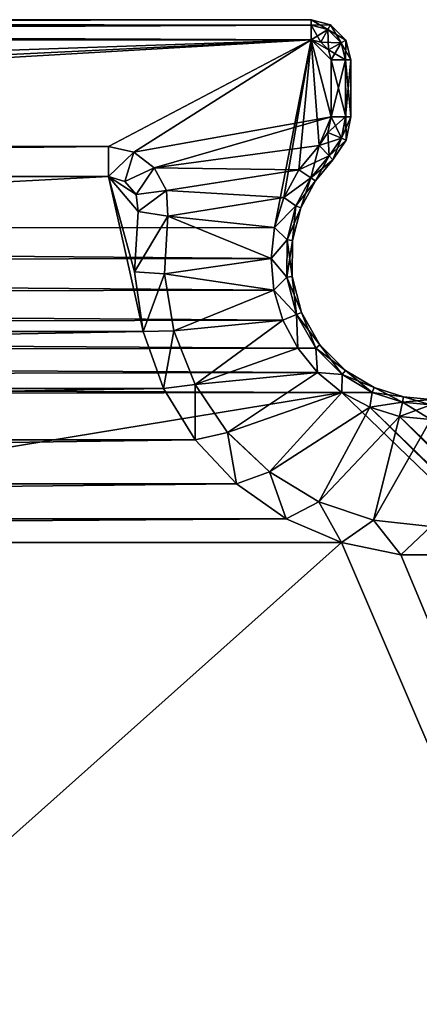
# Model space of a CAD drawing. Units: feet. Extents: x -3.4 to 13.4, y -13.8 to 4.
# Drawn here: x 8.4 to 9.2, y 2.1 to 4 of the extents above; entities that cross this region are included whole.
import ezdxf

# ---------------------------------------------------------------- set-up
doc = ezdxf.new("R2010")
doc.units = ezdxf.units.FT
doc.header["$MEASUREMENT"] = 0
doc.layers.get('0').update_dxf_attribs({"color": 255})
doc.layers.add('AFUWA-3-KTPL', color=19, linetype='Continuous')
doc.layers.add('AFUWA-P', color=2, linetype='Continuous')

# ---------------------------------------------------------------- blocks, each defined once
blk = doc.blocks.new('A$C4F1144D5')
at = {"linetype": 'Continuous', "lineweight": 0}
for p, q in [((0.5894, 8.5676), (-5.9381, 8.5676)), ((-5.9381, 8.5676), (0.5894, 8.5676)), ((-5.9381, 8.5575), (0.5894, 8.557)), ((0.5894, 8.5676), (0.5894, 8.557)), ((0.6279, 8.5575), (0.5894, 8.5676)), ((0.5894, 8.5676), (0.5894, 8.557)), ((0.5894, 8.5282), (0.5894, 8.557)), ((0.6227, 8.5483), (0.5894, 8.557)), ((0.5894, 8.5282), (0.5894, 8.557)), ((0.6227, 8.5483), (0.6279, 8.5575)), ((0.6279, 8.5575), (0.6581, 8.5274)), ((0.6087, 8.5232), (0.6227, 8.5483)), ((0.6488, 8.5222), (0.6227, 8.5483)), ((-5.9381, 8.5282), (0.5894, 8.5282)), ((-5.9381, 8.5282), (0.5894, 8.5282)), ((0.6087, 8.5232), (0.5894, 8.5282)), ((0.5894, 8.5282), (0.6087, 8.5232)), ((0.6087, 8.5232), (0.6238, 8.5081)), ((0.6238, 8.5081), (0.6087, 8.5232)), ((0.6238, 8.5081), (0.6488, 8.5222)), ((0.6488, 8.5222), (0.6581, 8.5274)), ((0.6488, 8.5222), (0.6575, 8.4889)), ((0.6682, 8.4889), (0.6581, 8.5274)), ((0.6238, 8.5081), (0.6288, 8.4889)), ((0.6238, 8.5081), (0.6288, 8.4889)), ((0.6288, 8.4889), (0.6575, 8.4889)), ((0.6575, 8.4889), (0.6288, 8.4889)), ((0.6288, 8.4889), (0.6288, 8.3759)), ((0.6288, 8.3759), (0.6288, 8.4889)), ((0.6575, 8.4889), (0.6682, 8.4889)), ((0.6575, 8.4889), (0.6581, 8.3759)), ((0.6575, 8.4889), (0.6682, 8.4889)), ((0.6682, 8.3759), (0.6682, 8.4889)), ((0.6682, 8.4889), (0.6682, 8.3759)), ((0.6226, 8.3454), (0.6288, 8.3759)), ((0.6288, 8.3759), (0.6226, 8.3454)), ((0.6288, 8.3759), (0.6581, 8.3759)), ((0.6288, 8.3759), (0.6581, 8.3759)), ((0.6491, 8.3343), (0.6581, 8.3759)), ((0.6682, 8.3759), (0.6581, 8.3759)), ((0.6682, 8.3759), (0.6581, 8.3759)), ((0.6589, 8.3302), (0.6682, 8.3759)), ((0.6226, 8.3454), (0.6052, 8.3197)), ((0.6226, 8.3454), (0.6052, 8.3197)), ((0.6226, 8.3454), (0.6491, 8.3343)), ((0.6253, 8.2992), (0.6491, 8.3343)), ((0.6589, 8.3302), (0.6327, 8.2916)), ((0.6589, 8.3302), (0.6491, 8.3343)), ((0.1905, 8.3176), (-5.5392, 8.3176)), ((0.1905, 8.3176), (-5.5392, 8.3176)), ((0.2401, 8.3067), (0.1905, 8.3176)), ((0.2401, 8.3067), (0.1905, 8.3176)), ((0.2806, 8.2759), (0.2401, 8.3067)), ((0.2401, 8.3067), (0.2806, 8.2759)), ((0.6052, 8.3197), (0.5653, 8.272)), ((0.5653, 8.272), (0.6052, 8.3197)), ((0.6253, 8.2992), (0.6052, 8.3197)), ((0.6052, 8.3197), (0.6253, 8.2992)), ((0.5892, 8.2561), (0.6253, 8.2992)), ((0.6327, 8.2916), (0.598, 8.2501)), ((0.6253, 8.2992), (0.6327, 8.2916)), ((0.6327, 8.2916), (0.6253, 8.2992)), ((0.2806, 8.2759), (0.3043, 8.231)), ((0.3043, 8.231), (0.2806, 8.2759)), ((0.5356, 8.2174), (0.5653, 8.272)), ((0.5653, 8.272), (0.5356, 8.2174)), ((0.5892, 8.2561), (0.5653, 8.272)), ((-5.5392, 8.2585), (0.1905, 8.2585)), ((0.1905, 8.2585), (-5.5392, 8.2585)), ((0.1905, 8.2585), (0.2228, 8.2489)), ((0.1905, 8.2585), (0.2228, 8.2489)), ((0.2228, 8.2489), (0.2446, 8.2233)), ((0.2228, 8.2489), (0.2446, 8.2233)), ((0.5892, 8.2561), (0.5597, 8.2006)), ((0.5696, 8.1966), (0.598, 8.2501)), ((0.5892, 8.2561), (0.598, 8.2501)), ((0.307, 8.1803), (0.3043, 8.231)), ((0.3043, 8.231), (0.307, 8.1803)), ((0.2446, 8.2233), (0.2488, 8.1899)), ((0.2446, 8.2233), (0.2488, 8.1899)), ((0.5172, 8.1582), (0.5356, 8.2174)), ((0.5356, 8.2174), (0.5172, 8.1582)), ((0.5597, 8.2006), (0.5356, 8.2174)), ((0.2415, 8.071), (0.2488, 8.1899)), ((0.2488, 8.1899), (0.2415, 8.071)), ((0.5597, 8.2006), (0.5421, 8.134)), ((0.5696, 8.1966), (0.5526, 8.1325)), ((0.5696, 8.1966), (0.5597, 8.2006)), ((0.307, 8.1803), (0.3008, 8.0668)), ((0.307, 8.1803), (0.3008, 8.0668)), ((0.5107, 8.0969), (0.5172, 8.1582)), ((0.5172, 8.1582), (0.5107, 8.0969)), ((0.5421, 8.134), (0.5172, 8.1582)), ((0.5421, 8.134), (0.5107, 8.0969)), ((0.5421, 8.134), (0.5415, 8.0603)), ((0.5526, 8.1325), (0.5421, 8.134)), ((0.5526, 8.1325), (0.552, 8.0616)), ((0.5107, 8.0969), (0.5164, 8.0349)), ((0.5415, 8.0603), (0.5107, 8.0969)), ((0.5107, 8.0969), (0.5164, 8.0349)), ((0.2584, 7.9531), (0.2415, 8.071)), ((0.2584, 7.9531), (0.2415, 8.071)), ((0.3008, 8.0668), (0.3191, 7.9545)), ((0.3191, 7.9545), (0.3008, 8.0668)), ((0.5415, 8.0603), (0.5164, 8.0349)), ((0.552, 8.0616), (0.5415, 8.0603)), ((0.5606, 7.9866), (0.5415, 8.0603)), ((0.552, 8.0616), (0.5705, 7.9906)), ((0.5342, 7.9754), (0.5164, 8.0349)), ((0.5164, 8.0349), (0.5342, 7.9754)), ((0.5606, 7.9866), (0.5342, 7.9754)), ((0.5342, 7.9754), (0.5633, 7.9206)), ((0.5633, 7.9206), (0.5342, 7.9754)), ((0.5606, 7.9866), (0.5705, 7.9906)), ((0.5986, 7.9205), (0.5606, 7.9866)), ((0.5705, 7.9906), (0.607, 7.9269)), ((0.3611, 7.8489), (0.3191, 7.9545)), ((0.3611, 7.8489), (0.3191, 7.9545)), ((0.2584, 7.9531), (0.2988, 7.8412)), ((0.2988, 7.8412), (0.2584, 7.9531)), ((0.5633, 7.9206), (0.6022, 7.8728)), ((0.5633, 7.9206), (0.6022, 7.8728)), ((0.5633, 7.9206), (0.5986, 7.9205)), ((0.5986, 7.9205), (0.607, 7.9269)), ((0.5986, 7.9205), (0.6022, 7.8728)), ((0.5986, 7.9205), (0.6506, 7.8683)), ((0.6571, 7.8767), (0.607, 7.9269)), ((0.6571, 7.8767), (0.6506, 7.8683)), ((0.7141, 7.8428), (0.6571, 7.8767)), ((0.6022, 7.8728), (0.6502, 7.8332)), ((0.6506, 7.8683), (0.6022, 7.8728)), ((0.6022, 7.8728), (0.6502, 7.8332)), ((0.6506, 7.8683), (0.6502, 7.8332)), ((0.7098, 7.833), (0.6506, 7.8683)), ((0.2988, 7.8412), (0.3612, 7.7397)), ((0.3612, 7.7397), (0.2988, 7.8412)), ((0.3611, 7.8489), (0.4249, 7.7547)), ((0.4249, 7.7547), (0.3611, 7.8489)), ((0.7141, 7.8428), (0.7098, 7.833)), ((0.7141, 7.8428), (0.7718, 7.8245)), ((0.705, 7.8039), (0.6502, 7.8332)), ((0.6502, 7.8332), (0.705, 7.8039)), ((0.7098, 7.833), (0.705, 7.8039)), ((0.7098, 7.833), (0.7697, 7.8141)), ((0.7718, 7.8245), (0.7697, 7.8141)), ((0.7718, 7.8245), (0.8256, 7.8192)), ((0.705, 7.8039), (0.7637, 7.786)), ((0.7637, 7.786), (0.705, 7.8039)), ((0.7637, 7.786), (0.7697, 7.8141)), ((0.8256, 7.8085), (0.7697, 7.8141)), ((0.8256, 7.7798), (0.7637, 7.786)), ((0.7637, 7.786), (0.8256, 7.7798)), ((0.5074, 7.6765), (0.4249, 7.7547)), ((0.5074, 7.6765), (0.4249, 7.7547)), ((0.4427, 7.653), (0.3612, 7.7397)), ((0.4427, 7.653), (0.3612, 7.7397)), ((0.6049, 7.6178), (0.5074, 7.6765)), ((0.5074, 7.6765), (0.6049, 7.6178)), ((0.5403, 7.5845), (0.4427, 7.653)), ((0.4427, 7.653), (0.5403, 7.5845)), ((0.6049, 7.6178), (0.7126, 7.5815)), ((0.7126, 7.5815), (0.6049, 7.6178)), ((0.6494, 7.5373), (0.5403, 7.5845)), ((0.6494, 7.5373), (0.5403, 7.5845)), ((0.8256, 7.5692), (0.7126, 7.5815)), ((0.8256, 7.5692), (0.7126, 7.5815)), ((0.6494, 7.5373), (0.7662, 7.5132)), ((0.7662, 7.5132), (0.6494, 7.5373)), ((0.8851, 7.5132), (0.7662, 7.5132)), ((0.8851, 7.5132), (0.7662, 7.5132))]:
    blk.add_line(p, q, dxfattribs=at)

msp = doc.modelspace()

# ---------------------------------------------------------------- linework, layer by layer
at = {"layer": 'AFUWA-3-KTPL'}
for points in [[(2.4155, 4.0048, 14.3178), (2.4155, 4.0155, 14.3817), (8.943, 4.0048, 14.3178)], [(2.4155, 4.0155, 14.3817), (8.943, 4.0155, 14.3817), (8.943, 4.0048, 14.3178)], [(2.4155, 4.0054, 14.4439), (8.943, 4.0155, 14.3817), (2.4155, 4.0155, 14.3817)], [(8.943, 4.0048, 14.4455), (8.943, 4.0155, 14.3817), (2.4155, 4.0054, 14.4439)], [(2.4155, 3.9761, 14.4998), (8.943, 4.0048, 14.4455), (2.4155, 4.0054, 14.4439)], [(8.943, 3.9761, 14.2635), (2.4155, 4.0048, 14.3178), (8.943, 4.0048, 14.3178)], [(2.4155, 4.0048, 14.3178), (8.943, 3.9761, 14.2635), (2.4155, 3.9761, 14.2635)], [(2.4155, 3.9761, 14.4998), (8.943, 3.9761, 14.4998), (8.943, 4.0048, 14.4455)], [(8.943, 4.0048, 14.3178), (8.943, 4.0155, 14.3817), (8.9763, 3.9962, 14.3178)], [(8.9763, 3.9962, 14.3178), (8.943, 4.0155, 14.3817), (8.9815, 4.0054, 14.3817)], [(8.943, 4.0155, 14.3817), (8.943, 4.0048, 14.4455), (8.9815, 4.0054, 14.3817)], [(8.9815, 4.0054, 14.3817), (8.943, 4.0048, 14.4455), (8.9763, 3.9962, 14.4455)], [(8.9763, 3.9962, 14.3178), (8.9623, 3.9711, 14.2635), (8.943, 4.0048, 14.3178)], [(8.9623, 3.9711, 14.2635), (8.943, 3.9761, 14.2635), (8.943, 4.0048, 14.3178)], [(8.943, 3.9761, 14.4998), (8.9763, 3.9962, 14.4455), (8.943, 4.0048, 14.4455)], [(8.9763, 3.9962, 14.3178), (8.9815, 4.0054, 14.3817), (9.0024, 3.9701, 14.3178)], [(9.0117, 3.9753, 14.3817), (8.9815, 4.0054, 14.3817), (8.9763, 3.9962, 14.4455)], [(9.0024, 3.9701, 14.3178), (8.9815, 4.0054, 14.3817), (9.0117, 3.9753, 14.3817)], [(8.943, 3.9761, 14.4998), (8.9623, 3.9711, 14.4998), (8.9763, 3.9962, 14.4455)], [(8.9623, 3.9711, 14.2635), (8.9763, 3.9962, 14.3178), (8.9774, 3.956, 14.2635)], [(8.9623, 3.9711, 14.4998), (9.0024, 3.9701, 14.4455), (8.9763, 3.9962, 14.4455)], [(9.0117, 3.9753, 14.3817), (8.9763, 3.9962, 14.4455), (9.0024, 3.9701, 14.4455)], [(8.9774, 3.956, 14.2635), (8.9763, 3.9962, 14.3178), (9.0024, 3.9701, 14.3178)], [(2.4155, 3.9761, 14.2635), (8.943, 3.9761, 14.2635), (2.4709, 3.6609, 14.2635)], [(8.943, 3.9761, 14.4998), (2.4155, 3.9761, 14.4998), (2.8144, 3.7655, 14.4998)], [(2.4889, 3.5989, 14.2635), (2.4709, 3.6609, 14.2635), (8.943, 3.9761, 14.2635)], [(8.8708, 3.6061, 14.2635), (2.4889, 3.5989, 14.2635), (8.943, 3.9761, 14.2635)], [(8.943, 3.9761, 14.4998), (2.8144, 3.7655, 14.4998), (8.5441, 3.7655, 14.4998)], [(8.5441, 3.7655, 14.4998), (8.5937, 3.7546, 14.4998), (8.943, 3.9761, 14.4998)], [(8.943, 3.9761, 14.4998), (8.5937, 3.7546, 14.4998), (8.9824, 3.8238, 14.4998)], [(8.8708, 3.6061, 14.2635), (8.943, 3.9761, 14.2635), (8.8892, 3.6653, 14.2635)], [(8.9189, 3.7199, 14.2635), (8.8892, 3.6653, 14.2635), (8.943, 3.9761, 14.2635)], [(8.9189, 3.7199, 14.2635), (8.943, 3.9761, 14.2635), (8.9588, 3.7676, 14.2635)], [(8.9623, 3.9711, 14.2635), (8.9774, 3.956, 14.2635), (8.943, 3.9761, 14.2635)], [(8.943, 3.9761, 14.2635), (8.9824, 3.8238, 14.2635), (8.9588, 3.7676, 14.2635)], [(8.9824, 3.8238, 14.2635), (8.943, 3.9761, 14.2635), (8.9824, 3.9367, 14.2635)], [(8.9824, 3.9367, 14.2635), (8.943, 3.9761, 14.2635), (8.9774, 3.956, 14.2635)], [(8.943, 3.9761, 14.4998), (8.9774, 3.956, 14.4998), (8.9623, 3.9711, 14.4998)], [(8.9824, 3.9367, 14.4998), (8.9774, 3.956, 14.4998), (8.943, 3.9761, 14.4998)], [(8.943, 3.9761, 14.4998), (8.9824, 3.8238, 14.4998), (8.9824, 3.9367, 14.4998)], [(8.9623, 3.9711, 14.4998), (8.9774, 3.956, 14.4998), (9.0024, 3.9701, 14.4455)], [(8.9774, 3.956, 14.2635), (9.0024, 3.9701, 14.3178), (8.9824, 3.9367, 14.2635)], [(8.9774, 3.956, 14.4998), (9.0111, 3.9367, 14.4455), (9.0024, 3.9701, 14.4455)], [(9.0024, 3.9701, 14.3178), (9.0111, 3.9367, 14.3178), (8.9824, 3.9367, 14.2635)], [(9.0111, 3.9367, 14.3178), (9.0024, 3.9701, 14.3178), (9.0117, 3.9753, 14.3817)], [(9.0218, 3.9367, 14.3817), (9.0117, 3.9753, 14.3817), (9.0024, 3.9701, 14.4455)], [(9.0111, 3.9367, 14.4455), (9.0218, 3.9367, 14.3817), (9.0024, 3.9701, 14.4455)], [(9.0117, 3.9753, 14.3817), (9.0218, 3.9367, 14.3817), (9.0111, 3.9367, 14.3178)], [(8.9774, 3.956, 14.4998), (8.9824, 3.9367, 14.4998), (9.0111, 3.9367, 14.4455)], [(8.9824, 3.8238, 14.2635), (9.0111, 3.9367, 14.3178), (9.0111, 3.8238, 14.3178)], [(9.0111, 3.9367, 14.3178), (8.9824, 3.8238, 14.2635), (8.9824, 3.9367, 14.2635)], [(8.9824, 3.9367, 14.4998), (8.9824, 3.8238, 14.4998), (9.0117, 3.8238, 14.4439)], [(8.9824, 3.9367, 14.4998), (9.0117, 3.8238, 14.4439), (9.0111, 3.9367, 14.4455)], [(9.0111, 3.9367, 14.3178), (9.0218, 3.9367, 14.3817), (9.0111, 3.8238, 14.3178)], [(9.0218, 3.9367, 14.3817), (9.0218, 3.8238, 14.3817), (9.0111, 3.8238, 14.3178)], [(9.0111, 3.9367, 14.4455), (9.0218, 3.8238, 14.3817), (9.0218, 3.9367, 14.3817)], [(9.0117, 3.8238, 14.4439), (9.0218, 3.8238, 14.3817), (9.0111, 3.9367, 14.4455)], [(8.6342, 3.7238, 14.4998), (8.9824, 3.8238, 14.4998), (8.5937, 3.7546, 14.4998)], [(8.6342, 3.7238, 14.4998), (8.9588, 3.7676, 14.4998), (8.9824, 3.8238, 14.4998)], [(8.9763, 3.7933, 14.2635), (8.9588, 3.7676, 14.2635), (8.9824, 3.8238, 14.2635)], [(8.9763, 3.7933, 14.4998), (8.9824, 3.8238, 14.4998), (8.9588, 3.7676, 14.4998)], [(8.9824, 3.8238, 14.4998), (8.9763, 3.7933, 14.4998), (9.0028, 3.7822, 14.4455)], [(8.9763, 3.7933, 14.2635), (8.9824, 3.8238, 14.2635), (9.0111, 3.8238, 14.3178)], [(8.9763, 3.7933, 14.2635), (9.0111, 3.8238, 14.3178), (9.0028, 3.7822, 14.3178)], [(8.9824, 3.8238, 14.4998), (9.0028, 3.7822, 14.4455), (9.0117, 3.8238, 14.4439)], [(9.0218, 3.8238, 14.3817), (9.0028, 3.7822, 14.3178), (9.0111, 3.8238, 14.3178)], [(9.0028, 3.7822, 14.3178), (9.0218, 3.8238, 14.3817), (9.0126, 3.7781, 14.3817)], [(9.0126, 3.7781, 14.3817), (9.0117, 3.8238, 14.4439), (9.0028, 3.7822, 14.4455)], [(9.0218, 3.8238, 14.3817), (9.0117, 3.8238, 14.4439), (9.0126, 3.7781, 14.3817)], [(8.9789, 3.7471, 14.4455), (8.9763, 3.7933, 14.4998), (8.9588, 3.7676, 14.4998)], [(8.9588, 3.7676, 14.2635), (8.9763, 3.7933, 14.2635), (9.0028, 3.7822, 14.3178)], [(9.0028, 3.7822, 14.4455), (8.9763, 3.7933, 14.4998), (8.9789, 3.7471, 14.4455)], [(8.5441, 3.7655, 14.4998), (2.8144, 3.7655, 14.4998), (2.8144, 3.7064, 14.4998)], [(2.8144, 3.7064, 14.4998), (8.5441, 3.7064, 14.4998), (8.5441, 3.7655, 14.4998)], [(8.5441, 3.7655, 14.4998), (8.5441, 3.7064, 14.4998), (8.5937, 3.7546, 14.4998)], [(8.9588, 3.7676, 14.4998), (8.6342, 3.7238, 14.4998), (8.9189, 3.7199, 14.4998)], [(8.9189, 3.7199, 14.2635), (8.9588, 3.7676, 14.2635), (8.9789, 3.7471, 14.3178)], [(8.9189, 3.7199, 14.4998), (8.9428, 3.704, 14.4455), (8.9588, 3.7676, 14.4998)], [(8.9588, 3.7676, 14.4998), (8.9428, 3.704, 14.4455), (8.9789, 3.7471, 14.4455)], [(9.0028, 3.7822, 14.3178), (8.9789, 3.7471, 14.3178), (8.9588, 3.7676, 14.2635)], [(8.9789, 3.7471, 14.4455), (8.9863, 3.7395, 14.3817), (9.0028, 3.7822, 14.4455)], [(9.0028, 3.7822, 14.3178), (9.0126, 3.7781, 14.3817), (8.9789, 3.7471, 14.3178)], [(8.9863, 3.7395, 14.3817), (8.9789, 3.7471, 14.3178), (9.0126, 3.7781, 14.3817)], [(9.0126, 3.7781, 14.3817), (9.0028, 3.7822, 14.4455), (8.9863, 3.7395, 14.3817)], [(8.5937, 3.7546, 14.4998), (8.5441, 3.7064, 14.4998), (8.5764, 3.6968, 14.4998)], [(8.6342, 3.7238, 14.4998), (8.5937, 3.7546, 14.4998), (8.5764, 3.6968, 14.4998)], [(8.9789, 3.7471, 14.3178), (8.9428, 3.704, 14.3178), (8.9189, 3.7199, 14.2635)], [(8.9428, 3.704, 14.3178), (8.9789, 3.7471, 14.3178), (8.9863, 3.7395, 14.3817)], [(8.9516, 3.698, 14.3817), (8.9789, 3.7471, 14.4455), (8.9428, 3.704, 14.4455)], [(8.9863, 3.7395, 14.3817), (8.9789, 3.7471, 14.4455), (8.9516, 3.698, 14.3817)], [(8.9863, 3.7395, 14.3817), (8.9516, 3.698, 14.3817), (8.9428, 3.704, 14.3178)], [(8.612, 3.401, 14.4998), (8.5441, 3.7064, 14.4998), (2.7465, 3.401, 14.4998)], [(8.5441, 3.7064, 14.4998), (2.8144, 3.7064, 14.4998), (2.7465, 3.401, 14.4998)], [(8.612, 3.401, 14.4998), (8.5951, 3.5189, 14.4998), (8.5441, 3.7064, 14.4998)], [(8.5764, 3.6968, 14.4998), (8.5441, 3.7064, 14.4998), (8.5982, 3.6712, 14.4998)], [(8.5982, 3.6712, 14.4998), (8.5441, 3.7064, 14.4998), (8.6024, 3.6378, 14.4998)], [(8.5951, 3.5189, 14.4998), (8.6024, 3.6378, 14.4998), (8.5441, 3.7064, 14.4998)], [(8.5764, 3.6968, 14.4998), (8.5982, 3.6712, 14.4998), (8.6342, 3.7238, 14.4998)], [(8.6342, 3.7238, 14.4998), (8.5982, 3.6712, 14.4998), (8.658, 3.6789, 14.4998)], [(8.9189, 3.7199, 14.4998), (8.6342, 3.7238, 14.4998), (8.658, 3.6789, 14.4998)], [(8.9189, 3.7199, 14.4998), (8.658, 3.6789, 14.4998), (8.8892, 3.6653, 14.4998)], [(8.8892, 3.6653, 14.2635), (8.9189, 3.7199, 14.2635), (8.9428, 3.704, 14.3178)], [(8.9189, 3.7199, 14.4998), (8.8892, 3.6653, 14.4998), (8.9428, 3.704, 14.4455)], [(8.9428, 3.704, 14.3178), (8.9133, 3.6485, 14.3178), (8.8892, 3.6653, 14.2635)], [(8.9133, 3.6485, 14.4455), (8.9428, 3.704, 14.4455), (8.8892, 3.6653, 14.4998)], [(8.9232, 3.6445, 14.3817), (8.9428, 3.704, 14.4455), (8.9133, 3.6485, 14.4455)], [(8.9428, 3.704, 14.3178), (8.9516, 3.698, 14.3817), (8.9133, 3.6485, 14.3178)], [(8.9133, 3.6485, 14.3178), (8.9516, 3.698, 14.3817), (8.9232, 3.6445, 14.3817)], [(8.9516, 3.698, 14.3817), (8.9428, 3.704, 14.4455), (8.9232, 3.6445, 14.3817)], [(8.658, 3.6789, 14.4998), (8.5982, 3.6712, 14.4998), (8.6024, 3.6378, 14.4998)], [(8.6607, 3.6282, 14.4998), (8.658, 3.6789, 14.4998), (8.6024, 3.6378, 14.4998)], [(8.658, 3.6789, 14.4998), (8.6607, 3.6282, 14.4998), (8.8892, 3.6653, 14.4998)], [(8.6607, 3.6282, 14.4998), (8.8708, 3.6061, 14.4998), (8.8892, 3.6653, 14.4998)], [(8.8708, 3.6061, 14.2635), (8.8892, 3.6653, 14.2635), (8.9133, 3.6485, 14.3178)], [(8.8892, 3.6653, 14.4998), (8.8708, 3.6061, 14.4998), (8.9133, 3.6485, 14.4455)], [(8.8957, 3.5819, 14.3178), (8.8708, 3.6061, 14.2635), (8.9133, 3.6485, 14.3178)], [(8.9133, 3.6485, 14.4455), (8.8708, 3.6061, 14.4998), (8.8957, 3.5819, 14.4455)], [(8.8957, 3.5819, 14.3178), (8.9133, 3.6485, 14.3178), (8.9232, 3.6445, 14.3817)], [(8.8957, 3.5819, 14.4455), (8.9063, 3.5804, 14.3817), (8.9133, 3.6485, 14.4455)], [(8.9063, 3.5804, 14.3817), (8.9232, 3.6445, 14.3817), (8.9133, 3.6485, 14.4455)], [(8.6024, 3.6378, 14.4998), (8.5951, 3.5189, 14.4998), (8.6607, 3.6282, 14.4998)], [(8.5951, 3.5189, 14.4998), (8.6544, 3.5146, 14.4998), (8.6607, 3.6282, 14.4998)], [(8.8643, 3.5448, 14.4998), (8.6607, 3.6282, 14.4998), (8.6544, 3.5146, 14.4998)], [(8.6607, 3.6282, 14.4998), (8.8643, 3.5448, 14.4998), (8.8708, 3.6061, 14.4998)], [(8.9063, 3.5804, 14.3817), (8.8957, 3.5819, 14.3178), (8.9232, 3.6445, 14.3817)], [(2.4889, 3.5989, 14.2635), (8.8708, 3.6061, 14.2635), (8.8643, 3.5448, 14.2635)], [(2.4889, 3.5989, 14.2635), (8.8643, 3.5448, 14.2635), (2.494, 3.5343, 14.2635)], [(8.8708, 3.6061, 14.2635), (8.8957, 3.5819, 14.3178), (8.8643, 3.5448, 14.2635)], [(8.8708, 3.6061, 14.4998), (8.8643, 3.5448, 14.4998), (8.8957, 3.5819, 14.4455)], [(8.8643, 3.5448, 14.2635), (8.8957, 3.5819, 14.3178), (8.8951, 3.5082, 14.3178)], [(8.8643, 3.5448, 14.4998), (8.8951, 3.5082, 14.4455), (8.8957, 3.5819, 14.4455)], [(8.8957, 3.5819, 14.3178), (8.9063, 3.5804, 14.3817), (8.8951, 3.5082, 14.3178)], [(8.8951, 3.5082, 14.4455), (8.9057, 3.5095, 14.3817), (8.8957, 3.5819, 14.4455)], [(8.9057, 3.5095, 14.3817), (8.8951, 3.5082, 14.3178), (8.9063, 3.5804, 14.3817)], [(8.9057, 3.5095, 14.3817), (8.9063, 3.5804, 14.3817), (8.8957, 3.5819, 14.4455)], [(8.87, 3.4828, 14.2635), (2.4857, 3.47, 14.2635), (2.494, 3.5343, 14.2635)], [(8.8643, 3.5448, 14.2635), (8.87, 3.4828, 14.2635), (2.494, 3.5343, 14.2635)], [(8.6544, 3.5146, 14.4998), (8.87, 3.4828, 14.4998), (8.8643, 3.5448, 14.4998)], [(8.8951, 3.5082, 14.3178), (8.87, 3.4828, 14.2635), (8.8643, 3.5448, 14.2635)], [(8.8643, 3.5448, 14.4998), (8.87, 3.4828, 14.4998), (8.8951, 3.5082, 14.4455)], [(8.6544, 3.5146, 14.4998), (8.5951, 3.5189, 14.4998), (8.612, 3.401, 14.4998)], [(8.6544, 3.5146, 14.4998), (8.612, 3.401, 14.4998), (8.6727, 3.4024, 14.4998)], [(8.87, 3.4828, 14.4998), (8.6544, 3.5146, 14.4998), (8.6727, 3.4024, 14.4998)], [(8.87, 3.4828, 14.2635), (8.8951, 3.5082, 14.3178), (8.9143, 3.4345, 14.3178)], [(8.87, 3.4828, 14.4998), (8.9143, 3.4345, 14.4455), (8.8951, 3.5082, 14.4455)], [(8.8951, 3.5082, 14.3178), (8.9057, 3.5095, 14.3817), (8.9143, 3.4345, 14.3178)], [(8.9057, 3.5095, 14.3817), (8.8951, 3.5082, 14.4455), (8.9241, 3.4385, 14.3817)], [(8.9143, 3.4345, 14.4455), (8.9241, 3.4385, 14.3817), (8.8951, 3.5082, 14.4455)], [(8.9241, 3.4385, 14.3817), (8.9143, 3.4345, 14.3178), (8.9057, 3.5095, 14.3817)], [(8.87, 3.4828, 14.2635), (8.8878, 3.4233, 14.2635), (2.4857, 3.47, 14.2635)], [(8.87, 3.4828, 14.4998), (8.6727, 3.4024, 14.4998), (8.8878, 3.4233, 14.4998)], [(8.9143, 3.4345, 14.3178), (8.8878, 3.4233, 14.2635), (8.87, 3.4828, 14.2635)], [(8.87, 3.4828, 14.4998), (8.8878, 3.4233, 14.4998), (8.9143, 3.4345, 14.4455)], [(8.8878, 3.4233, 14.2635), (2.4643, 3.4088, 14.2635), (2.4857, 3.47, 14.2635)], [(8.8878, 3.4233, 14.2635), (8.9143, 3.4345, 14.3178), (8.9169, 3.3685, 14.2635)], [(8.8878, 3.4233, 14.4998), (8.9169, 3.3685, 14.4998), (8.9143, 3.4345, 14.4455)], [(8.9522, 3.3684, 14.3178), (8.9143, 3.4345, 14.3178), (8.9241, 3.4385, 14.3817)], [(8.9607, 3.3748, 14.3817), (8.9241, 3.4385, 14.3817), (8.9143, 3.4345, 14.4455)], [(8.9522, 3.3684, 14.3178), (8.9169, 3.3685, 14.2635), (8.9143, 3.4345, 14.3178)], [(8.9169, 3.3685, 14.4998), (8.9522, 3.3684, 14.4455), (8.9143, 3.4345, 14.4455)], [(8.9522, 3.3684, 14.4455), (8.9607, 3.3748, 14.3817), (8.9143, 3.4345, 14.4455)], [(8.9607, 3.3748, 14.3817), (8.9522, 3.3684, 14.3178), (8.9241, 3.4385, 14.3817)], [(2.4643, 3.4088, 14.2635), (8.8878, 3.4233, 14.2635), (8.9169, 3.3685, 14.2635)], [(8.7147, 3.2968, 14.4998), (8.8878, 3.4233, 14.4998), (8.6727, 3.4024, 14.4998)], [(8.8878, 3.4233, 14.4998), (8.7147, 3.2968, 14.4998), (8.9169, 3.3685, 14.4998)], [(2.4311, 3.3536, 14.2635), (2.4643, 3.4088, 14.2635), (8.9169, 3.3685, 14.2635)], [(2.7061, 3.2891, 14.4998), (8.6525, 3.2891, 14.4998), (8.612, 3.401, 14.4998)], [(8.612, 3.401, 14.4998), (2.7465, 3.401, 14.4998), (2.7061, 3.2891, 14.4998)], [(8.6727, 3.4024, 14.4998), (8.612, 3.401, 14.4998), (8.6525, 3.2891, 14.4998)], [(8.6727, 3.4024, 14.4998), (8.6525, 3.2891, 14.4998), (8.7147, 3.2968, 14.4998)], [(8.9169, 3.3685, 14.2635), (8.9558, 3.3207, 14.2635), (2.4311, 3.3536, 14.2635)], [(8.9169, 3.3685, 14.4998), (8.7147, 3.2968, 14.4998), (8.9558, 3.3207, 14.4998)], [(8.9169, 3.3685, 14.2635), (8.9522, 3.3684, 14.3178), (8.9558, 3.3207, 14.2635)], [(8.9169, 3.3685, 14.4998), (8.9558, 3.3207, 14.4998), (8.9522, 3.3684, 14.4455)], [(8.9522, 3.3684, 14.3178), (8.9607, 3.3748, 14.3817), (9.0042, 3.3162, 14.3178)], [(9.0107, 3.3246, 14.3817), (8.9607, 3.3748, 14.3817), (8.9522, 3.3684, 14.4455)], [(8.9558, 3.3207, 14.2635), (8.9522, 3.3684, 14.3178), (9.0042, 3.3162, 14.3178)], [(9.0042, 3.3162, 14.4455), (9.0107, 3.3246, 14.3817), (8.9522, 3.3684, 14.4455)], [(8.9558, 3.3207, 14.4998), (9.0042, 3.3162, 14.4455), (8.9522, 3.3684, 14.4455)], [(9.0107, 3.3246, 14.3817), (9.0042, 3.3162, 14.3178), (8.9607, 3.3748, 14.3817)], [(2.4311, 3.3536, 14.2635), (8.9558, 3.3207, 14.2635), (2.3872, 3.3061, 14.2635)], [(9.0038, 3.2811, 14.2635), (2.3872, 3.3061, 14.2635), (8.9558, 3.3207, 14.2635)], [(8.7786, 3.2025, 14.4998), (8.9558, 3.3207, 14.4998), (8.7147, 3.2968, 14.4998)], [(9.0038, 3.2811, 14.4998), (8.9558, 3.3207, 14.4998), (8.7786, 3.2025, 14.4998)], [(9.0042, 3.3162, 14.3178), (9.0038, 3.2811, 14.2635), (8.9558, 3.3207, 14.2635)], [(8.9558, 3.3207, 14.4998), (9.0038, 3.2811, 14.4998), (9.0042, 3.3162, 14.4455)], [(9.0042, 3.3162, 14.3178), (9.0107, 3.3246, 14.3817), (9.0634, 3.2809, 14.3178)], [(9.0677, 3.2907, 14.3817), (9.0107, 3.3246, 14.3817), (9.0042, 3.3162, 14.4455)], [(9.0107, 3.3246, 14.3817), (9.0677, 3.2907, 14.3817), (9.0634, 3.2809, 14.3178)], [(9.0038, 3.2811, 14.2635), (2.3345, 3.2685, 14.2635), (2.3872, 3.3061, 14.2635)], [(9.0042, 3.3162, 14.3178), (9.0634, 3.2809, 14.3178), (9.0038, 3.2811, 14.2635)], [(9.0038, 3.2811, 14.4998), (9.0634, 3.2809, 14.4455), (9.0042, 3.3162, 14.4455)], [(9.0634, 3.2809, 14.4455), (9.0677, 3.2907, 14.3817), (9.0042, 3.3162, 14.4455)], [(9.0038, 3.2811, 14.2635), (10.3697, 1.9639, 14.2635), (0.9888, 1.9639, 14.2635)], [(9.0038, 3.2811, 14.2635), (0.9888, 1.9639, 14.2635), (2.3345, 3.2685, 14.2635)], [(2.7061, 3.2891, 14.4998), (2.6437, 3.1876, 14.4998), (8.6525, 3.2891, 14.4998)], [(8.6525, 3.2891, 14.4998), (2.6437, 3.1876, 14.4998), (8.7148, 3.1876, 14.4998)], [(8.7147, 3.2968, 14.4998), (8.6525, 3.2891, 14.4998), (8.7148, 3.1876, 14.4998)], [(8.7147, 3.2968, 14.4998), (8.7148, 3.1876, 14.4998), (8.7786, 3.2025, 14.4998)], [(8.861, 3.1244, 14.4998), (9.0038, 3.2811, 14.4998), (8.7786, 3.2025, 14.4998)], [(9.0586, 3.2518, 14.4998), (9.0038, 3.2811, 14.4998), (8.861, 3.1244, 14.4998)], [(9.0038, 3.2811, 14.2635), (9.0634, 3.2809, 14.3178), (9.0586, 3.2518, 14.2635)], [(9.0038, 3.2811, 14.4998), (9.0586, 3.2518, 14.4998), (9.0634, 3.2809, 14.4455)], [(10.3697, 1.9639, 14.2635), (9.0038, 3.2811, 14.2635), (9.0586, 3.2518, 14.2635)], [(9.0586, 3.2518, 14.2635), (9.0634, 3.2809, 14.3178), (9.1233, 3.262, 14.3178)], [(9.1233, 3.262, 14.4455), (9.0634, 3.2809, 14.4455), (9.0586, 3.2518, 14.4998)], [(9.0677, 3.2907, 14.3817), (9.1233, 3.262, 14.3178), (9.0634, 3.2809, 14.3178)], [(9.1254, 3.2724, 14.3817), (9.0677, 3.2907, 14.3817), (9.0634, 3.2809, 14.4455)], [(9.1254, 3.2724, 14.3817), (9.0634, 3.2809, 14.4455), (9.1233, 3.262, 14.4455)], [(9.1233, 3.262, 14.3178), (9.0677, 3.2907, 14.3817), (9.1254, 3.2724, 14.3817)], [(9.0586, 3.2518, 14.2635), (9.1233, 3.262, 14.3178), (9.1174, 3.2339, 14.2635)], [(9.0586, 3.2518, 14.4998), (9.1174, 3.2339, 14.4998), (9.1233, 3.262, 14.4455)], [(9.1174, 3.2339, 14.2635), (9.1233, 3.262, 14.3178), (9.1793, 3.2277, 14.2635)], [(9.1174, 3.2339, 14.4998), (9.1793, 3.2564, 14.4455), (9.1233, 3.262, 14.4455)], [(9.1793, 3.2671, 14.3817), (9.1254, 3.2724, 14.3817), (9.1233, 3.262, 14.4455)], [(9.1254, 3.2724, 14.3817), (9.1793, 3.2564, 14.3178), (9.1233, 3.262, 14.3178)], [(9.1793, 3.2671, 14.3817), (9.1233, 3.262, 14.4455), (9.1793, 3.2564, 14.4455)], [(9.1793, 3.2277, 14.2635), (9.1233, 3.262, 14.3178), (9.1793, 3.2564, 14.3178)], [(9.1793, 3.2564, 14.3178), (9.1254, 3.2724, 14.3817), (9.1793, 3.2671, 14.3817)], [(8.9585, 3.0657, 14.4998), (9.0586, 3.2518, 14.4998), (8.861, 3.1244, 14.4998)], [(8.9585, 3.0657, 14.4998), (9.1174, 3.2339, 14.4998), (9.0586, 3.2518, 14.4998)], [(10.3513, 2.0042, 14.2635), (10.3697, 1.9639, 14.2635), (9.0586, 3.2518, 14.2635)], [(10.3513, 2.0042, 14.2635), (9.0586, 3.2518, 14.2635), (9.1174, 3.2339, 14.2635)], [(9.1174, 3.2339, 14.4998), (9.1793, 3.2277, 14.4998), (9.1793, 3.2564, 14.4455)], [(9.1174, 3.2339, 14.4998), (8.9585, 3.0657, 14.4998), (9.0662, 3.0294, 14.4998)], [(9.1793, 3.2277, 14.4998), (9.1174, 3.2339, 14.4998), (9.0662, 3.0294, 14.4998)], [(9.1793, 3.2277, 14.4998), (9.0662, 3.0294, 14.4998), (9.1793, 3.0171, 14.4998)], [(9.1174, 3.2339, 14.2635), (9.1793, 3.2277, 14.2635), (10.3576, 2.0481, 14.2635)], [(10.3513, 2.0042, 14.2635), (9.1174, 3.2339, 14.2635), (10.3576, 2.0481, 14.2635)], [(8.7786, 3.2025, 14.4998), (8.7148, 3.1876, 14.4998), (8.7963, 3.1009, 14.4998)], [(8.861, 3.1244, 14.4998), (8.7786, 3.2025, 14.4998), (8.7963, 3.1009, 14.4998)], [(8.7148, 3.1876, 14.4998), (2.6437, 3.1876, 14.4998), (2.5622, 3.1009, 14.4998)], [(8.7963, 3.1009, 14.4998), (8.7148, 3.1876, 14.4998), (2.5622, 3.1009, 14.4998)], [(8.861, 3.1244, 14.4998), (8.7963, 3.1009, 14.4998), (8.8939, 3.0324, 14.4998)], [(8.861, 3.1244, 14.4998), (8.8939, 3.0324, 14.4998), (8.9585, 3.0657, 14.4998)], [(8.8939, 3.0324, 14.4998), (8.7963, 3.1009, 14.4998), (2.4646, 3.0324, 14.4998)], [(2.4646, 3.0324, 14.4998), (8.7963, 3.1009, 14.4998), (2.5622, 3.1009, 14.4998)], [(8.9585, 3.0657, 14.4998), (8.8939, 3.0324, 14.4998), (9.0031, 2.9852, 14.4998)], [(8.9585, 3.0657, 14.4998), (9.0031, 2.9852, 14.4998), (9.0662, 3.0294, 14.4998)], [(2.3555, 2.9852, 14.4998), (9.0031, 2.9852, 14.4998), (8.8939, 3.0324, 14.4998)], [(2.3555, 2.9852, 14.4998), (8.8939, 3.0324, 14.4998), (2.4646, 3.0324, 14.4998)], [(9.0031, 2.9852, 14.4998), (9.1198, 2.9611, 14.4998), (9.0662, 3.0294, 14.4998)], [(9.1793, 3.0171, 14.4998), (9.0662, 3.0294, 14.4998), (9.1198, 2.9611, 14.4998)], [(9.1198, 2.9611, 14.4998), (9.2387, 2.9611, 14.4998), (9.1793, 3.0171, 14.4998)], [(9.0031, 2.9852, 14.4998), (-1.7617, -6.6164, 14.4998), (13.1202, -6.6164, 14.4998)], [(9.0031, 2.9852, 14.4998), (2.3555, 2.9852, 14.4998), (-1.7617, -6.6164, 14.4998)], [(9.1198, 2.9611, 14.4998), (9.0031, 2.9852, 14.4998), (13.1202, -6.6164, 14.4998)], [(13.1202, -6.6164, 14.4998), (9.2387, 2.9611, 14.4998), (9.1198, 2.9611, 14.4998)]]:
    msp.add_3dface(points, dxfattribs=at)

# ---------------------------------------------------------------- block references
at = {"layer": 'AFUWA-P'}
msp.add_blockref('A$C4F1144D5', (8.3536, -4.5521), dxfattribs=at)

doc.saveas('drawing.dxf')
